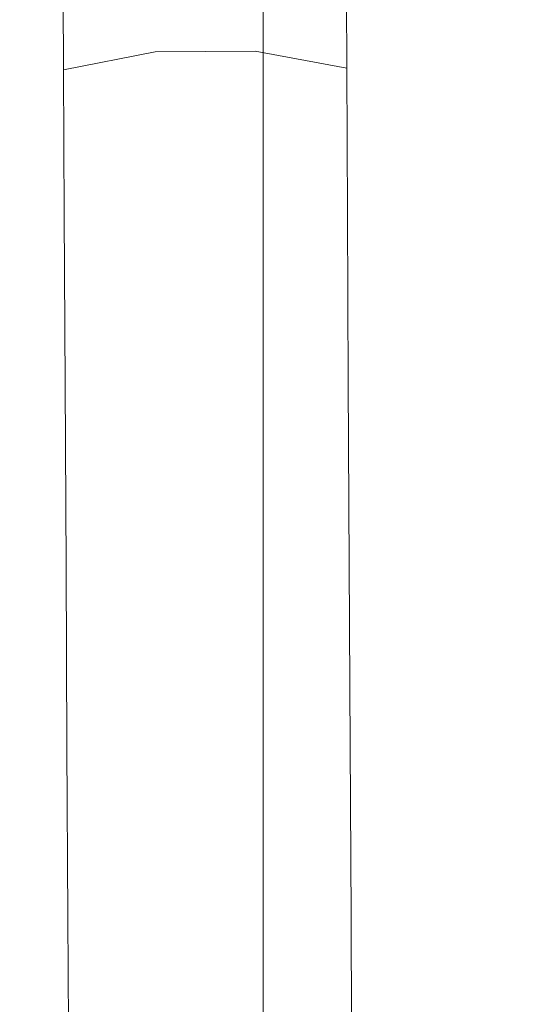
# Model space of a CAD drawing. Extents: x 0 to 910, y -910 to 0.
# Drawn here: x 868 to 874, y -789 to -777 of the extents above; entities that cross this region are included whole.
import ezdxf

# ---------------------------------------------------------------- set-up
doc = ezdxf.new("R2010")
doc.units = 0
doc.header["$LTSCALE"] = 500
doc.header["$MEASUREMENT"] = 0
for name, color, linetype in [('NOVOTERM_CERAMIKA', 7, 'Continuous'), ('NOVOTERM_CHROM_MAT', 7, 'Continuous'), ('NOVOTERM_ROLKI', 7, 'Continuous')]:
    doc.layers.add(name, color=color, linetype=linetype)

msp = doc.modelspace()

# ---------------------------------------------------------------- linework, layer by layer
at = {"layer": 'NOVOTERM_CERAMIKA', "lineweight": 0, "invisible_edges": 15}
for points in [[(895.766, -58.519, -160), (895.766, -851.435, -160), (848.281, -851.435, -160), (848.281, -58.519, -160)], [(895.766, -58.519, 0), (855.589, -858.745, 0), (895.766, -851.435, 0), (895.766, -58.519, 0)], [(855.589, -858.745, 0), (895.766, -58.519, 0), (855.589, -240.374, 0), (855.589, -858.745, 0)]]:
    msp.add_3dface(points, dxfattribs=at)
at = {"layer": 'NOVOTERM_CHROM_MAT', "lineweight": 0}
for points, invisible_edges in [([(872.261, -36.543, 46.225), (866.109, -36.543, 46.225), (866.109, -861.251, 46.225), (872.261, -861.251, 46.225)], 10), ([(866.109, -36.543, 0.051), (872.261, -36.543, 0.051), (872.261, -861.251, 0.051), (866.109, -861.251, 0.051)], 2), ([(871.02, -861.251, 1762.227), (871.02, -36.543, 1762.227), (871.02, -36.543, 1753.826), (871.02, -861.251, 1753.826)], 1), ([(877.171, -36.543, 1753.826), (877.171, -861.251, 1753.826), (871.02, -861.251, 1753.826), (871.02, -36.543, 1753.826)], 4), ([(871.02, -36.543, 1800), (871.02, -861.251, 1800), (877.171, -861.251, 1800), (877.171, -36.543, 1800)], 4), ([(871.02, -861.251, 1767.869), (871.02, -36.543, 1767.869), (871.02, -36.543, 1762.227), (871.02, -861.251, 1762.227)], 13), ([(871.02, -861.251, 1767.869), (871.02, -861.251, 1776.772), (871.02, -36.543, 1776.772), (871.02, -36.543, 1767.869)], 14), ([(871.02, -861.251, 1776.772), (871.02, -861.251, 1785.675), (871.02, -36.543, 1785.675), (871.02, -36.543, 1776.772)], 14), ([(871.02, -861.251, 1785.675), (871.02, -861.251, 1794.578), (871.02, -36.543, 1794.578), (871.02, -36.543, 1785.675)], 14), ([(871.02, -861.251, 1800), (871.02, -36.543, 1800), (871.02, -36.543, 1794.578), (871.02, -861.251, 1794.578)], 15), ([(877.697, -36.543, 37.824), (872.261, -36.543, 37.824), (872.261, -861.251, 37.824), (877.697, -861.251, 37.824)], 2), ([(877.697, -36.543, 0.051), (877.697, -861.251, 0.051), (872.261, -861.251, 0.051), (872.261, -36.543, 0.051)], 5), ([(872.261, -36.543, 46.225), (872.261, -861.251, 46.225), (872.261, -861.251, 37.824), (872.261, -36.543, 37.824)], 15)]:
    msp.add_3dface(points, dxfattribs=dict(at, invisible_edges=invisible_edges))
at = {"layer": 'NOVOTERM_ROLKI', "lineweight": 0}
for points, invisible_edges in [([(869.678, -775.871, 1777.85), (868.55, -776.142, 1777.695), (868.557, -777.518, 1779.51), (869.685, -777.296, 1779.729)], 9), ([(869.685, -777.296, 1766.896), (868.557, -777.518, 1767.114), (868.55, -776.142, 1768.929), (869.678, -775.871, 1768.776)], 12), ([(869.678, -775.871, 19.924), (869.685, -777.296, 18.045), (868.557, -777.518, 18.263), (868.55, -776.142, 20.079)], 9), ([(869.685, -777.296, 30.878), (869.678, -775.871, 28.999), (868.55, -776.142, 28.844), (868.557, -777.518, 30.659)], 3), ([(869.685, -777.296, 1779.729), (870.919, -777.29, 1779.729), (870.911, -775.865, 1777.85), (869.678, -775.871, 1777.85)], 14), ([(869.678, -775.871, 1768.776), (870.911, -775.865, 1768.776), (870.919, -777.29, 1766.896), (869.685, -777.296, 1766.896)], 11), ([(869.685, -777.296, 18.045), (869.678, -775.871, 19.924), (870.911, -775.865, 19.924), (870.919, -777.29, 18.045)], 7), ([(869.678, -775.871, 28.999), (869.685, -777.296, 30.878), (870.919, -777.29, 30.878), (870.911, -775.865, 28.999)], 13), ([(872.042, -776.124, 1777.695), (870.911, -775.865, 1777.85), (870.919, -777.29, 1779.729), (872.049, -777.5, 1779.51)], 15), ([(872.049, -777.5, 1767.114), (870.919, -777.29, 1766.896), (870.911, -775.865, 1768.776), (872.042, -776.124, 1768.929)], 14), ([(872.042, -776.124, 20.079), (872.049, -777.5, 18.263), (870.919, -777.29, 18.045), (870.911, -775.865, 19.924)], 15), ([(872.049, -777.5, 30.659), (872.042, -776.124, 28.844), (870.911, -775.865, 28.999), (870.919, -777.29, 30.878)], 7), ([(873.176, -776.933, 1773.312), (872.867, -775.794, 1773.312), (872.869, -776.061, 1775.363), (873.177, -777.161, 1775.064)], 13), ([(873.177, -777.161, 1771.561), (872.869, -776.061, 1771.262), (872.867, -775.794, 1773.312), (873.176, -776.933, 1773.312)], 13), ([(873.176, -776.933, 24.461), (873.177, -777.16, 22.71), (872.869, -776.061, 22.411), (872.867, -775.794, 24.461)], 11), ([(873.177, -777.161, 26.213), (873.176, -776.933, 24.461), (872.867, -775.794, 24.461), (872.869, -776.061, 26.511)], 11), ([(868.55, -776.142, 1777.695), (867.727, -776.869, 1777.273), (867.733, -778.112, 1778.913), (868.557, -777.518, 1779.51)], 15), ([(868.557, -777.518, 1767.114), (867.733, -778.112, 1767.712), (867.727, -776.869, 1769.352), (868.55, -776.142, 1768.929)], 15), ([(868.55, -776.142, 20.079), (868.557, -777.518, 18.263), (867.733, -778.112, 18.861), (867.727, -776.869, 20.501)], 15), ([(868.557, -777.518, 30.659), (868.55, -776.142, 28.844), (867.727, -776.869, 28.422), (867.733, -778.112, 30.062)], 15), ([(872.873, -776.842, 1777.273), (872.042, -776.124, 1777.695), (872.049, -777.5, 1779.51), (872.879, -778.086, 1778.913)], 13), ([(872.879, -778.086, 1767.712), (872.049, -777.5, 1767.114), (872.042, -776.124, 1768.929), (872.873, -776.842, 1769.352)], 13), ([(872.873, -776.842, 20.501), (872.879, -778.086, 18.861), (872.049, -777.5, 18.263), (872.042, -776.124, 20.079)], 11), ([(872.879, -778.086, 30.062), (872.873, -776.842, 28.422), (872.042, -776.124, 28.844), (872.049, -777.5, 30.659)], 11), ([(873.177, -777.161, 1775.064), (872.869, -776.061, 1775.363), (872.873, -776.842, 1777.273), (873.18, -777.828, 1776.696)], 15), ([(873.18, -777.828, 1769.929), (872.873, -776.842, 1769.352), (872.869, -776.061, 1771.262), (873.177, -777.161, 1771.561)], 15), ([(873.177, -777.16, 22.71), (873.18, -777.828, 21.078), (872.873, -776.842, 20.501), (872.869, -776.061, 22.411)], 15), ([(873.18, -777.828, 27.845), (873.177, -777.161, 26.213), (872.869, -776.061, 26.511), (872.873, -776.842, 28.422)], 15), ([(873.18, -777.828, 1776.696), (872.873, -776.842, 1777.273), (872.879, -778.086, 1778.913), (873.186, -778.891, 1778.097)], 15), ([(873.186, -778.891, 1768.527), (872.879, -778.086, 1767.712), (872.873, -776.842, 1769.352), (873.18, -777.828, 1769.929)], 15), ([(873.18, -777.828, 21.078), (873.186, -778.891, 19.676), (872.879, -778.086, 18.861), (872.873, -776.842, 20.501)], 15), ([(873.186, -778.891, 29.246), (873.18, -777.828, 27.845), (872.873, -776.842, 28.422), (872.879, -778.086, 30.062)], 15), ([(873.176, -776.933, 1773.312), (873.187, -779.217, 1773.312), (873.188, -779.366, 1772.159), (873.177, -777.161, 1771.561)], 15), ([(873.177, -777.161, 1775.064), (873.188, -779.366, 1774.465), (873.187, -779.217, 1773.312), (873.176, -776.933, 1773.312)], 15), ([(873.176, -776.933, 24.461), (873.177, -777.161, 26.213), (873.188, -779.366, 25.614), (873.187, -779.217, 24.461)], 15), ([(873.177, -777.16, 22.71), (873.176, -776.933, 24.461), (873.187, -779.217, 24.461), (873.188, -779.366, 23.308)], 15), ([(873.18, -777.828, 21.078), (873.177, -777.16, 22.71), (873.188, -779.366, 23.308), (873.19, -779.806, 22.233)], 15), ([(873.177, -777.161, 1771.561), (873.188, -779.366, 1772.159), (873.19, -779.806, 1771.085), (873.18, -777.828, 1769.929)], 15), ([(873.18, -777.828, 1776.696), (873.19, -779.806, 1775.54), (873.188, -779.366, 1774.465), (873.177, -777.161, 1775.064)], 15), ([(873.177, -777.161, 26.213), (873.18, -777.828, 27.845), (873.19, -779.806, 26.689), (873.188, -779.366, 25.614)], 15), ([(869.685, -777.296, 1779.729), (868.557, -777.518, 1779.51), (868.566, -779.312, 1780.904), (869.694, -779.153, 1781.171)], 13), ([(869.694, -779.153, 1765.453), (868.566, -779.312, 1765.721), (868.557, -777.518, 1767.114), (869.685, -777.296, 1766.896)], 13), ([(869.685, -777.296, 18.045), (869.694, -779.153, 16.603), (868.566, -779.312, 16.87), (868.557, -777.518, 18.263)], 11), ([(869.694, -779.153, 32.32), (869.685, -777.296, 30.878), (868.557, -777.518, 30.659), (868.566, -779.312, 32.052)], 11), ([(869.694, -779.153, 1781.171), (870.928, -779.147, 1781.171), (870.919, -777.29, 1779.729), (869.685, -777.296, 1779.729)], 15), ([(869.685, -777.296, 1766.896), (870.919, -777.29, 1766.896), (870.928, -779.147, 1765.453), (869.694, -779.153, 1765.453)], 15), ([(869.694, -779.153, 16.603), (869.685, -777.296, 18.045), (870.919, -777.29, 18.045), (870.928, -779.147, 16.603)], 15), ([(869.685, -777.296, 30.878), (869.694, -779.153, 32.32), (870.928, -779.147, 32.32), (870.919, -777.29, 30.878)], 15), ([(872.049, -777.5, 1779.51), (870.919, -777.29, 1779.729), (870.928, -779.147, 1781.171), (872.058, -779.294, 1780.904)], 14), ([(872.058, -779.294, 1765.721), (870.928, -779.147, 1765.453), (870.919, -777.29, 1766.896), (872.049, -777.5, 1767.114)], 15), ([(872.049, -777.5, 18.263), (872.058, -779.294, 16.87), (870.928, -779.147, 16.603), (870.919, -777.29, 18.045)], 7), ([(872.058, -779.294, 32.052), (872.049, -777.5, 30.659), (870.919, -777.29, 30.878), (870.928, -779.147, 32.32)], 15), ([(868.557, -777.518, 1779.51), (867.733, -778.112, 1778.913), (867.741, -779.733, 1780.172), (868.566, -779.312, 1780.904)], 15), ([(868.566, -779.312, 1765.721), (867.741, -779.733, 1766.453), (867.733, -778.112, 1767.712), (868.557, -777.518, 1767.114)], 15), ([(868.557, -777.518, 18.263), (868.566, -779.312, 16.87), (867.741, -779.733, 17.602), (867.733, -778.112, 18.861)], 15), ([(868.566, -779.312, 32.052), (868.557, -777.518, 30.659), (867.733, -778.112, 30.062), (867.741, -779.733, 31.321)], 15), ([(872.879, -778.086, 1778.913), (872.049, -777.5, 1779.51), (872.058, -779.294, 1780.904), (872.887, -779.707, 1780.172)], 13), ([(872.887, -779.707, 1766.453), (872.058, -779.294, 1765.721), (872.049, -777.5, 1767.114), (872.879, -778.086, 1767.712)], 13), ([(872.879, -778.086, 18.861), (872.887, -779.707, 17.602), (872.058, -779.294, 16.87), (872.049, -777.5, 18.263)], 11), ([(872.887, -779.707, 31.321), (872.879, -778.086, 30.062), (872.049, -777.5, 30.659), (872.058, -779.294, 32.052)], 11), ([(873.18, -777.828, 1769.929), (873.19, -779.806, 1771.085), (873.194, -780.506, 1770.162), (873.186, -778.891, 1768.527)], 15), ([(873.186, -778.891, 1778.097), (873.194, -780.506, 1776.463), (873.19, -779.806, 1775.54), (873.18, -777.828, 1776.696)], 15), ([(873.18, -777.828, 27.845), (873.186, -778.891, 29.246), (873.194, -780.506, 27.612), (873.19, -779.806, 26.689)], 15), ([(873.186, -778.891, 19.676), (873.18, -777.828, 21.078), (873.19, -779.806, 22.233), (873.194, -780.506, 21.311)], 15), ([(873.186, -778.891, 1778.097), (872.879, -778.086, 1778.913), (872.887, -779.707, 1780.172), (873.193, -780.276, 1779.173)], 15), ([(873.193, -780.276, 1767.452), (872.887, -779.707, 1766.453), (872.879, -778.086, 1767.712), (873.186, -778.891, 1768.527)], 15), ([(873.186, -778.891, 19.676), (873.193, -780.276, 18.601), (872.887, -779.707, 17.602), (872.879, -778.086, 18.861)], 15), ([(873.193, -780.276, 30.322), (873.186, -778.891, 29.246), (872.879, -778.086, 30.062), (872.887, -779.707, 31.321)], 15), ([(873.186, -778.891, 1768.527), (873.194, -780.506, 1770.162), (873.198, -781.418, 1769.454), (873.193, -780.276, 1767.452)], 15), ([(873.193, -780.276, 1779.173), (873.198, -781.418, 1777.171), (873.194, -780.506, 1776.463), (873.186, -778.891, 1778.097)], 15), ([(873.186, -778.891, 29.246), (873.193, -780.276, 30.322), (873.198, -781.418, 28.32), (873.194, -780.506, 27.612)], 15), ([(873.193, -780.276, 18.601), (873.186, -778.891, 19.676), (873.194, -780.506, 21.311), (873.198, -781.418, 20.603)], 15), ([(869.705, -781.316, 1764.547), (868.576, -781.401, 1764.846), (868.566, -779.312, 1765.721), (869.694, -779.153, 1765.453)], 13), ([(869.694, -779.153, 1781.171), (868.566, -779.312, 1780.904), (868.576, -781.401, 1781.779), (869.705, -781.316, 1782.078)], 13), ([(869.705, -781.316, 33.227), (869.694, -779.153, 32.32), (868.566, -779.312, 32.052), (868.576, -781.401, 32.928)], 11), ([(869.694, -779.153, 16.603), (869.705, -781.316, 15.696), (868.576, -781.401, 15.995), (868.566, -779.312, 16.87)], 11), ([(869.694, -779.153, 1765.453), (870.928, -779.147, 1765.453), (870.939, -781.31, 1764.547), (869.705, -781.316, 1764.547)], 15), ([(869.705, -781.316, 1782.078), (870.939, -781.31, 1782.078), (870.928, -779.147, 1781.171), (869.694, -779.153, 1781.171)], 15), ([(869.694, -779.153, 32.32), (869.705, -781.316, 33.227), (870.939, -781.31, 33.227), (870.928, -779.147, 32.32)], 15), ([(869.705, -781.316, 15.696), (869.694, -779.153, 16.603), (870.928, -779.147, 16.603), (870.939, -781.31, 15.696)], 15), ([(872.058, -779.294, 1780.904), (870.928, -779.147, 1781.171), (870.939, -781.31, 1782.078), (872.069, -781.383, 1781.779)], 15), ([(872.069, -781.383, 1764.846), (870.939, -781.31, 1764.547), (870.928, -779.147, 1765.453), (872.058, -779.294, 1765.721)], 15), ([(872.058, -779.294, 16.87), (872.069, -781.383, 15.995), (870.939, -781.31, 15.696), (870.928, -779.147, 16.603)], 15), ([(872.069, -781.383, 32.928), (872.058, -779.294, 32.052), (870.928, -779.147, 32.32), (870.939, -781.31, 33.227)], 15), ([(868.576, -781.401, 1764.846), (867.751, -781.621, 1765.662), (867.741, -779.733, 1766.453), (868.566, -779.312, 1765.721)], 15), ([(868.566, -779.312, 1780.904), (867.741, -779.733, 1780.172), (867.751, -781.621, 1780.963), (868.576, -781.401, 1781.779)], 15), ([(868.576, -781.401, 32.928), (868.566, -779.312, 32.052), (867.741, -779.733, 31.321), (867.751, -781.621, 32.112)], 15), ([(868.566, -779.312, 16.87), (868.576, -781.401, 15.995), (867.751, -781.621, 16.81), (867.741, -779.733, 17.602)], 15), ([(872.887, -779.707, 1780.172), (872.058, -779.294, 1780.904), (872.069, -781.383, 1781.779), (872.897, -781.595, 1780.963)], 13), ([(872.897, -781.595, 1765.662), (872.069, -781.383, 1764.846), (872.058, -779.294, 1765.721), (872.887, -779.707, 1766.453)], 13), ([(872.887, -779.707, 17.602), (872.897, -781.595, 16.81), (872.069, -781.383, 15.995), (872.058, -779.294, 16.87)], 11), ([(872.897, -781.595, 32.112), (872.887, -779.707, 31.321), (872.058, -779.294, 32.052), (872.069, -781.383, 32.928)], 11), ([(873.21, -783.619, 1773.312), (873.187, -779.217, 1773.312), (873.188, -779.366, 1774.465), (873.21, -783.619, 1773.312)], 15), ([(873.21, -783.619, 1773.312), (873.188, -779.366, 1772.159), (873.187, -779.217, 1773.312), (873.21, -783.619, 1773.312)], 15), ([(873.187, -779.217, 24.461), (873.21, -783.619, 24.461), (873.188, -779.366, 23.308), (873.187, -779.217, 24.461)], 15), ([(873.188, -779.366, 25.614), (873.21, -783.619, 24.461), (873.187, -779.217, 24.461), (873.188, -779.366, 25.614)], 15), ([(873.21, -783.619, 1773.312), (873.188, -779.366, 1774.465), (873.19, -779.806, 1775.54), (873.21, -783.619, 1773.312)], 15), ([(873.21, -783.619, 1773.312), (873.19, -779.806, 1771.085), (873.188, -779.366, 1772.159), (873.21, -783.619, 1773.312)], 15), ([(873.188, -779.366, 23.308), (873.21, -783.619, 24.461), (873.19, -779.806, 22.233), (873.188, -779.366, 23.308)], 15), ([(873.19, -779.806, 26.689), (873.21, -783.619, 24.461), (873.188, -779.366, 25.614), (873.19, -779.806, 26.689)], 15), ([(873.193, -780.276, 1779.173), (872.887, -779.707, 1780.172), (872.897, -781.595, 1780.963), (873.201, -781.889, 1779.849)], 15), ([(873.201, -781.889, 1766.776), (872.897, -781.595, 1765.662), (872.887, -779.707, 1766.453), (873.193, -780.276, 1767.452)], 15), ([(873.193, -780.276, 18.601), (873.201, -781.888, 17.925), (872.897, -781.595, 16.81), (872.887, -779.707, 17.602)], 15), ([(873.201, -781.888, 30.998), (873.193, -780.276, 30.322), (872.887, -779.707, 31.321), (872.897, -781.595, 32.112)], 15), ([(873.21, -783.619, 1773.312), (873.19, -779.806, 1775.54), (873.194, -780.506, 1776.463), (873.21, -783.619, 1773.312)], 15), ([(873.21, -783.619, 1773.312), (873.194, -780.506, 1770.162), (873.19, -779.806, 1771.085), (873.21, -783.619, 1773.312)], 15), ([(873.19, -779.806, 22.233), (873.21, -783.619, 24.461), (873.194, -780.506, 21.311), (873.19, -779.806, 22.233)], 15), ([(873.194, -780.506, 27.612), (873.21, -783.619, 24.461), (873.19, -779.806, 26.689), (873.194, -780.506, 27.612)], 15), ([(873.201, -781.889, 1779.849), (873.204, -782.48, 1777.616), (873.198, -781.418, 1777.171), (873.193, -780.276, 1779.173)], 15), ([(873.193, -780.276, 1767.452), (873.198, -781.418, 1769.454), (873.204, -782.48, 1769.009), (873.201, -781.889, 1766.776)], 15), ([(873.201, -781.888, 17.925), (873.193, -780.276, 18.601), (873.198, -781.418, 20.603), (873.204, -782.48, 20.157)], 15), ([(873.193, -780.276, 30.322), (873.201, -781.888, 30.998), (873.204, -782.48, 28.765), (873.198, -781.418, 28.32)], 15), ([(873.21, -783.619, 1773.312), (873.198, -781.418, 1769.454), (873.194, -780.506, 1770.162), (873.21, -783.619, 1773.312)], 15), ([(873.21, -783.619, 1773.312), (873.194, -780.506, 1776.463), (873.198, -781.418, 1777.171), (873.21, -783.619, 1773.312)], 15), ([(873.198, -781.418, 28.32), (873.21, -783.619, 24.461), (873.194, -780.506, 27.612), (873.198, -781.418, 28.32)], 15), ([(873.194, -780.506, 21.311), (873.21, -783.619, 24.461), (873.198, -781.418, 20.603), (873.194, -780.506, 21.311)], 15), ([(869.705, -781.316, 1782.078), (868.576, -781.401, 1781.779), (868.588, -783.642, 1782.078), (869.717, -783.637, 1782.387)], 13), ([(869.717, -783.637, 1764.238), (868.588, -783.642, 1764.547), (868.576, -781.401, 1764.846), (869.705, -781.316, 1764.547)], 13), ([(869.705, -781.316, 15.696), (869.717, -783.637, 15.387), (868.588, -783.642, 15.696), (868.576, -781.401, 15.995)], 11), ([(869.717, -783.637, 33.536), (869.705, -781.316, 33.227), (868.576, -781.401, 32.928), (868.588, -783.642, 33.227)], 11), ([(869.717, -783.637, 1782.387), (870.951, -783.631, 1782.387), (870.939, -781.31, 1782.078), (869.705, -781.316, 1782.078)], 15), ([(869.705, -781.316, 1764.547), (870.939, -781.31, 1764.547), (870.951, -783.631, 1764.238), (869.717, -783.637, 1764.238)], 15), ([(869.717, -783.637, 15.387), (869.705, -781.316, 15.696), (870.939, -781.31, 15.696), (870.951, -783.63, 15.387)], 15), ([(869.705, -781.316, 33.227), (869.717, -783.637, 33.536), (870.951, -783.63, 33.536), (870.939, -781.31, 33.227)], 15), ([(872.069, -781.383, 1781.779), (870.939, -781.31, 1782.078), (870.951, -783.631, 1782.387), (872.08, -783.625, 1782.078)], 15), ([(872.08, -783.625, 1764.547), (870.951, -783.631, 1764.238), (870.939, -781.31, 1764.547), (872.069, -781.383, 1764.846)], 15), ([(872.069, -781.383, 15.995), (872.08, -783.625, 15.696), (870.951, -783.63, 15.387), (870.939, -781.31, 15.696)], 15), ([(872.08, -783.625, 33.227), (872.069, -781.383, 32.928), (870.939, -781.31, 33.227), (870.951, -783.63, 33.536)], 15), ([(868.576, -781.401, 1781.779), (867.751, -781.621, 1780.963), (867.761, -783.647, 1781.233), (868.588, -783.642, 1782.078)], 15), ([(868.588, -783.642, 1764.547), (867.761, -783.647, 1765.392), (867.751, -781.621, 1765.662), (868.576, -781.401, 1764.846)], 15), ([(868.576, -781.401, 15.995), (868.588, -783.642, 15.696), (867.761, -783.647, 16.54), (867.751, -781.621, 16.81)], 15), ([(868.588, -783.642, 33.227), (868.576, -781.401, 32.928), (867.751, -781.621, 32.112), (867.761, -783.647, 32.382)], 15), ([(872.897, -781.595, 1780.963), (872.069, -781.383, 1781.779), (872.08, -783.625, 1782.078), (872.907, -783.621, 1781.233)], 13), ([(872.907, -783.621, 1765.392), (872.08, -783.625, 1764.547), (872.069, -781.383, 1764.846), (872.897, -781.595, 1765.662)], 13), ([(872.897, -781.595, 16.81), (872.907, -783.621, 16.54), (872.08, -783.625, 15.696), (872.069, -781.383, 15.995)], 11), ([(872.907, -783.621, 32.382), (872.897, -781.595, 32.112), (872.069, -781.383, 32.928), (872.08, -783.625, 33.227)], 11), ([(873.21, -783.619, 1773.312), (873.204, -782.48, 1769.009), (873.198, -781.418, 1769.454), (873.21, -783.619, 1773.312)], 15), ([(873.21, -783.619, 1773.312), (873.198, -781.418, 1777.171), (873.204, -782.48, 1777.616), (873.21, -783.619, 1773.312)], 15), ([(873.204, -782.48, 28.765), (873.21, -783.619, 24.461), (873.198, -781.418, 28.32), (873.204, -782.48, 28.765)], 15), ([(873.198, -781.418, 20.603), (873.21, -783.619, 24.461), (873.204, -782.48, 20.157), (873.198, -781.418, 20.603)], 15), ([(873.201, -781.889, 1779.849), (872.897, -781.595, 1780.963), (872.907, -783.621, 1781.233), (873.21, -783.619, 1780.079)], 15), ([(873.21, -783.619, 1766.545), (872.907, -783.621, 1765.392), (872.897, -781.595, 1765.662), (873.201, -781.889, 1766.776)], 15), ([(873.201, -781.888, 17.925), (873.21, -783.619, 17.694), (872.907, -783.621, 16.54), (872.897, -781.595, 16.81)], 15), ([(873.21, -783.619, 31.228), (873.201, -781.888, 30.998), (872.897, -781.595, 32.112), (872.907, -783.621, 32.382)], 15), ([(873.201, -781.888, 30.998), (873.21, -783.619, 31.228), (873.21, -783.619, 28.917), (873.204, -782.48, 28.765)], 15), ([(873.21, -783.619, 17.694), (873.201, -781.888, 17.925), (873.204, -782.48, 20.157), (873.21, -783.619, 20.006)], 15), ([(873.201, -781.889, 1766.776), (873.204, -782.48, 1769.009), (873.21, -783.619, 1768.857), (873.21, -783.619, 1766.545)], 15), ([(873.21, -783.619, 1780.079), (873.21, -783.619, 1777.768), (873.204, -782.48, 1777.616), (873.201, -781.889, 1779.849)], 15), ([(873.21, -783.619, 1773.312), (873.21, -783.619, 1768.857), (873.204, -782.48, 1769.009), (873.21, -783.619, 1773.312)], 15), ([(873.21, -783.619, 1773.312), (873.204, -782.48, 1777.616), (873.21, -783.619, 1777.768), (873.21, -783.619, 1773.312)], 15), ([(873.21, -783.619, 28.917), (873.21, -783.619, 24.461), (873.204, -782.48, 28.765), (873.21, -783.619, 28.917)], 15), ([(873.204, -782.48, 20.157), (873.21, -783.619, 24.461), (873.21, -783.619, 20.006), (873.204, -782.48, 20.157)], 15), ([(868.588, -783.642, 1782.078), (867.761, -783.647, 1781.233), (867.771, -785.672, 1780.963), (868.599, -785.884, 1781.779)], 15), ([(868.599, -785.884, 1764.846), (867.771, -785.672, 1765.661), (867.761, -783.647, 1765.392), (868.588, -783.642, 1764.547)], 15), ([(868.588, -783.642, 15.696), (868.599, -785.884, 15.995), (867.771, -785.672, 16.81), (867.761, -783.647, 16.54)], 15), ([(868.599, -785.884, 32.928), (868.588, -783.642, 33.227), (867.761, -783.647, 32.382), (867.771, -785.673, 32.112)], 15), ([(869.717, -783.637, 1782.387), (868.588, -783.642, 1782.078), (868.599, -785.884, 1781.779), (869.729, -785.958, 1782.078)], 13), ([(869.729, -785.958, 1764.547), (868.599, -785.884, 1764.846), (868.588, -783.642, 1764.547), (869.717, -783.637, 1764.238)], 13), ([(869.717, -783.637, 15.387), (869.729, -785.958, 15.696), (868.599, -785.884, 15.995), (868.588, -783.642, 15.696)], 11), ([(869.729, -785.958, 33.227), (869.717, -783.637, 33.536), (868.588, -783.642, 33.227), (868.599, -785.884, 32.928)], 11), ([(869.717, -783.637, 33.536), (869.729, -785.958, 33.227), (870.962, -785.951, 33.227), (870.951, -783.63, 33.536)], 15), ([(869.729, -785.958, 15.696), (869.717, -783.637, 15.387), (870.951, -783.63, 15.387), (870.962, -785.951, 15.696)], 15), ([(869.717, -783.637, 1764.238), (870.951, -783.631, 1764.238), (870.962, -785.951, 1764.547), (869.729, -785.958, 1764.547)], 15), ([(869.729, -785.958, 1782.078), (870.962, -785.951, 1782.078), (870.951, -783.631, 1782.387), (869.717, -783.637, 1782.387)], 15), ([(872.08, -783.625, 1782.078), (870.951, -783.631, 1782.387), (870.962, -785.951, 1782.078), (872.091, -785.867, 1781.779)], 15), ([(872.091, -785.867, 1764.846), (870.962, -785.951, 1764.547), (870.951, -783.631, 1764.238), (872.08, -783.625, 1764.547)], 15), ([(872.08, -783.625, 15.696), (872.091, -785.867, 15.995), (870.962, -785.951, 15.696), (870.951, -783.63, 15.387)], 15), ([(872.091, -785.867, 32.928), (872.08, -783.625, 33.227), (870.951, -783.63, 33.536), (870.962, -785.951, 33.227)], 15), ([(872.907, -783.621, 1781.233), (872.08, -783.625, 1782.078), (872.091, -785.867, 1781.779), (872.917, -785.646, 1780.963)], 13), ([(872.917, -785.646, 1765.661), (872.091, -785.867, 1764.846), (872.08, -783.625, 1764.547), (872.907, -783.621, 1765.392)], 13), ([(872.907, -783.621, 16.54), (872.917, -785.646, 16.81), (872.091, -785.867, 15.995), (872.08, -783.625, 15.696)], 11), ([(872.917, -785.646, 32.112), (872.907, -783.621, 32.382), (872.08, -783.625, 33.227), (872.091, -785.867, 32.928)], 11), ([(873.21, -783.619, 1780.079), (872.907, -783.621, 1781.233), (872.917, -785.646, 1780.963), (873.218, -785.35, 1779.849)], 15), ([(873.218, -785.35, 1766.776), (872.917, -785.646, 1765.661), (872.907, -783.621, 1765.392), (873.21, -783.619, 1766.545)], 15), ([(873.21, -783.619, 17.694), (873.218, -785.35, 17.925), (872.917, -785.646, 16.81), (872.907, -783.621, 16.54)], 15), ([(873.218, -785.35, 30.998), (873.21, -783.619, 31.228), (872.907, -783.621, 32.382), (872.917, -785.646, 32.112)], 15), ([(873.21, -783.619, 1766.545), (873.21, -783.619, 1768.857), (873.215, -784.759, 1769.009), (873.218, -785.35, 1766.776)], 15), ([(873.218, -785.35, 1779.849), (873.215, -784.759, 1777.616), (873.21, -783.619, 1777.768), (873.21, -783.619, 1780.079)], 15), ([(873.21, -783.619, 1773.312), (873.229, -787.432, 1775.54), (873.231, -787.872, 1774.465), (873.21, -783.619, 1773.312)], 15), ([(873.21, -783.619, 1773.312), (873.225, -786.732, 1776.463), (873.229, -787.432, 1775.54), (873.21, -783.619, 1773.312)], 15), ([(873.21, -783.619, 1773.312), (873.221, -785.821, 1777.171), (873.225, -786.732, 1776.463), (873.21, -783.619, 1773.312)], 15), ([(873.21, -783.619, 1773.312), (873.215, -784.759, 1769.009), (873.21, -783.619, 1768.857), (873.21, -783.619, 1773.312)], 15), ([(873.21, -783.619, 1773.312), (873.215, -784.759, 1777.616), (873.221, -785.821, 1777.171), (873.21, -783.619, 1773.312)], 15), ([(873.21, -783.619, 1773.312), (873.221, -785.821, 1769.454), (873.215, -784.759, 1769.009), (873.21, -783.619, 1773.312)], 15), ([(873.21, -783.619, 1773.312), (873.21, -783.619, 1777.768), (873.215, -784.759, 1777.616), (873.21, -783.619, 1773.312)], 15), ([(873.21, -783.619, 1773.312), (873.225, -786.732, 1770.162), (873.221, -785.821, 1769.454), (873.21, -783.619, 1773.312)], 15), ([(873.21, -783.619, 1773.312), (873.229, -787.432, 1771.085), (873.225, -786.732, 1770.162), (873.21, -783.619, 1773.312)], 15), ([(873.21, -783.619, 1773.312), (873.231, -787.872, 1772.159), (873.229, -787.432, 1771.085), (873.21, -783.619, 1773.312)], 15), ([(873.21, -783.619, 1773.312), (873.231, -787.872, 1774.465), (873.232, -788.022, 1773.312), (873.21, -783.619, 1773.312)], 15), ([(873.21, -783.619, 1773.312), (873.232, -788.022, 1773.312), (873.231, -787.872, 1772.159), (873.21, -783.619, 1773.312)], 15), ([(873.21, -783.619, 31.228), (873.218, -785.35, 30.998), (873.215, -784.759, 28.765), (873.21, -783.619, 28.917)], 15), ([(873.218, -785.35, 17.925), (873.21, -783.619, 17.694), (873.21, -783.619, 20.006), (873.215, -784.759, 20.157)], 15), ([(873.229, -787.432, 22.233), (873.21, -783.619, 24.461), (873.231, -787.872, 23.308), (873.229, -787.432, 22.233)], 15), ([(873.225, -786.732, 21.311), (873.21, -783.619, 24.461), (873.229, -787.432, 22.233), (873.225, -786.732, 21.311)], 15), ([(873.221, -785.821, 20.603), (873.21, -783.619, 24.461), (873.225, -786.732, 21.311), (873.221, -785.821, 20.603)], 15), ([(873.215, -784.759, 28.765), (873.21, -783.619, 24.461), (873.21, -783.619, 28.917), (873.215, -784.759, 28.765)], 15), ([(873.215, -784.759, 20.157), (873.21, -783.619, 24.461), (873.221, -785.821, 20.603), (873.215, -784.759, 20.157)], 15), ([(873.221, -785.821, 28.32), (873.21, -783.619, 24.461), (873.215, -784.759, 28.765), (873.221, -785.821, 28.32)], 15), ([(873.21, -783.619, 20.006), (873.21, -783.619, 24.461), (873.215, -784.759, 20.157), (873.21, -783.619, 20.006)], 15), ([(873.225, -786.732, 27.612), (873.21, -783.619, 24.461), (873.221, -785.821, 28.32), (873.225, -786.732, 27.612)], 15), ([(873.229, -787.432, 26.689), (873.21, -783.619, 24.461), (873.225, -786.732, 27.612), (873.229, -787.432, 26.689)], 15), ([(873.231, -787.872, 25.614), (873.21, -783.619, 24.461), (873.229, -787.432, 26.689), (873.231, -787.872, 25.614)], 15), ([(873.231, -787.872, 23.308), (873.21, -783.619, 24.461), (873.232, -788.022, 24.461), (873.231, -787.872, 23.308)], 15), ([(873.232, -788.022, 24.461), (873.21, -783.619, 24.461), (873.231, -787.872, 25.614), (873.232, -788.022, 24.461)], 15), ([(873.226, -786.962, 1779.173), (873.221, -785.821, 1777.171), (873.215, -784.759, 1777.616), (873.218, -785.35, 1779.849)], 15), ([(873.218, -785.35, 1766.776), (873.215, -784.759, 1769.009), (873.221, -785.821, 1769.454), (873.226, -786.962, 1767.452)], 15), ([(873.226, -786.962, 18.601), (873.218, -785.35, 17.925), (873.215, -784.759, 20.157), (873.221, -785.821, 20.603)], 15), ([(873.218, -785.35, 30.998), (873.226, -786.962, 30.322), (873.221, -785.821, 28.32), (873.215, -784.759, 28.765)], 15), ([(873.218, -785.35, 1779.849), (872.917, -785.646, 1780.963), (872.927, -787.534, 1780.172), (873.226, -786.962, 1779.173)], 15), ([(873.226, -786.962, 1767.452), (872.927, -787.534, 1766.453), (872.917, -785.646, 1765.661), (873.218, -785.35, 1766.776)], 15), ([(873.218, -785.35, 17.925), (873.226, -786.962, 18.601), (872.927, -787.534, 17.602), (872.917, -785.646, 16.81)], 15), ([(873.226, -786.962, 30.322), (873.218, -785.35, 30.998), (872.917, -785.646, 32.112), (872.927, -787.534, 31.321)], 15), ([(868.599, -785.884, 1781.779), (867.771, -785.672, 1780.963), (867.781, -787.56, 1780.172), (868.609, -787.973, 1780.904)], 15), ([(868.609, -787.973, 1765.721), (867.781, -787.56, 1766.453), (867.771, -785.672, 1765.661), (868.599, -785.884, 1764.846)], 15), ([(868.599, -785.884, 15.995), (868.609, -787.973, 16.87), (867.781, -787.56, 17.602), (867.771, -785.672, 16.81)], 15), ([(868.609, -787.973, 32.052), (868.599, -785.884, 32.928), (867.771, -785.673, 32.112), (867.781, -787.56, 31.321)], 15), ([(872.917, -785.646, 1780.963), (872.091, -785.867, 1781.779), (872.102, -787.956, 1780.904), (872.927, -787.534, 1780.172)], 13), ([(872.927, -787.534, 1766.453), (872.102, -787.956, 1765.721), (872.091, -785.867, 1764.846), (872.917, -785.646, 1765.661)], 13), ([(872.917, -785.646, 16.81), (872.927, -787.534, 17.602), (872.102, -787.956, 16.87), (872.091, -785.867, 15.995)], 11), ([(872.927, -787.534, 31.321), (872.917, -785.646, 32.112), (872.091, -785.867, 32.928), (872.102, -787.956, 32.052)], 11), ([(872.091, -785.867, 1781.779), (870.962, -785.951, 1782.078), (870.973, -788.114, 1781.171), (872.102, -787.956, 1780.904)], 15), ([(872.102, -787.956, 1765.721), (870.973, -788.114, 1765.453), (870.962, -785.951, 1764.547), (872.091, -785.867, 1764.846)], 15), ([(872.091, -785.867, 15.995), (872.102, -787.956, 16.87), (870.973, -788.114, 16.603), (870.962, -785.951, 15.696)], 15), ([(872.102, -787.956, 32.052), (872.091, -785.867, 32.928), (870.962, -785.951, 33.227), (870.973, -788.114, 32.32)], 15), ([(873.233, -788.347, 1778.097), (873.225, -786.732, 1776.463), (873.221, -785.821, 1777.171), (873.226, -786.962, 1779.173)], 15), ([(873.226, -786.962, 1767.452), (873.221, -785.821, 1769.454), (873.225, -786.732, 1770.162), (873.233, -788.347, 1768.527)], 15), ([(873.233, -788.347, 19.676), (873.226, -786.962, 18.601), (873.221, -785.821, 20.603), (873.225, -786.732, 21.311)], 15), ([(873.226, -786.962, 30.322), (873.233, -788.347, 29.246), (873.225, -786.732, 27.612), (873.221, -785.821, 28.32)], 15), ([(869.729, -785.958, 1782.078), (868.599, -785.884, 1781.779), (868.609, -787.973, 1780.904), (869.74, -788.12, 1781.171)], 13), ([(869.74, -788.12, 1765.453), (868.609, -787.973, 1765.721), (868.599, -785.884, 1764.846), (869.729, -785.958, 1764.547)], 13), ([(869.729, -785.958, 15.696), (869.74, -788.12, 16.603), (868.609, -787.973, 16.87), (868.599, -785.884, 15.995)], 11), ([(869.74, -788.12, 32.32), (869.729, -785.958, 33.227), (868.599, -785.884, 32.928), (868.609, -787.973, 32.052)], 11), ([(869.74, -788.12, 1781.171), (870.973, -788.114, 1781.171), (870.962, -785.951, 1782.078), (869.729, -785.958, 1782.078)], 15), ([(869.729, -785.958, 1764.547), (870.962, -785.951, 1764.547), (870.973, -788.114, 1765.453), (869.74, -788.12, 1765.453)], 15), ([(869.74, -788.12, 16.603), (869.729, -785.958, 15.696), (870.962, -785.951, 15.696), (870.973, -788.114, 16.603)], 15), ([(869.729, -785.958, 33.227), (869.74, -788.12, 32.32), (870.973, -788.114, 32.32), (870.962, -785.951, 33.227)], 15), ([(873.233, -788.347, 1768.527), (873.225, -786.732, 1770.162), (873.229, -787.432, 1771.085), (873.239, -789.41, 1769.929)], 15), ([(873.239, -789.41, 1776.696), (873.229, -787.432, 1775.54), (873.225, -786.732, 1776.463), (873.233, -788.347, 1778.097)], 15), ([(873.233, -788.347, 29.246), (873.239, -789.41, 27.845), (873.229, -787.432, 26.689), (873.225, -786.732, 27.612)], 15), ([(873.239, -789.41, 21.078), (873.233, -788.347, 19.676), (873.225, -786.732, 21.311), (873.229, -787.432, 22.233)], 15), ([(873.226, -786.962, 1779.173), (872.927, -787.534, 1780.172), (872.935, -789.155, 1778.913), (873.233, -788.347, 1778.097)], 15), ([(873.233, -788.347, 1768.527), (872.935, -789.155, 1767.712), (872.927, -787.534, 1766.453), (873.226, -786.962, 1767.452)], 15), ([(873.226, -786.962, 18.601), (873.233, -788.347, 19.676), (872.935, -789.155, 18.861), (872.927, -787.534, 17.602)], 15), ([(873.233, -788.347, 29.246), (873.226, -786.962, 30.322), (872.927, -787.534, 31.321), (872.935, -789.155, 30.062)], 15), ([(873.239, -789.41, 1769.929), (873.229, -787.432, 1771.085), (873.231, -787.872, 1772.159), (873.242, -790.078, 1771.561)], 15), ([(873.242, -790.078, 1775.064), (873.231, -787.872, 1774.465), (873.229, -787.432, 1775.54), (873.239, -789.41, 1776.696)], 15), ([(873.239, -789.41, 27.845), (873.242, -790.078, 26.213), (873.231, -787.872, 25.614), (873.229, -787.432, 26.689)], 15), ([(873.242, -790.078, 22.71), (873.239, -789.41, 21.078), (873.229, -787.432, 22.233), (873.231, -787.872, 23.308)], 15), ([(868.609, -787.973, 1780.904), (867.781, -787.56, 1780.172), (867.789, -789.181, 1778.913), (868.618, -789.767, 1779.51)], 15), ([(868.619, -789.767, 1767.114), (867.789, -789.181, 1767.712), (867.781, -787.56, 1766.453), (868.609, -787.973, 1765.721)], 15), ([(868.609, -787.973, 16.87), (868.618, -789.767, 18.263), (867.789, -789.181, 18.861), (867.781, -787.56, 17.602)], 15), ([(868.619, -789.767, 30.659), (868.609, -787.973, 32.052), (867.781, -787.56, 31.321), (867.789, -789.181, 30.062)], 15), ([(872.927, -787.534, 1780.172), (872.102, -787.956, 1780.904), (872.111, -789.749, 1779.51), (872.935, -789.155, 1778.913)], 13), ([(872.935, -789.155, 1767.712), (872.111, -789.749, 1767.114), (872.102, -787.956, 1765.721), (872.927, -787.534, 1766.453)], 13), ([(872.927, -787.534, 17.602), (872.935, -789.155, 18.861), (872.111, -789.749, 18.263), (872.102, -787.956, 16.87)], 11), ([(872.935, -789.155, 30.062), (872.927, -787.534, 31.321), (872.102, -787.956, 32.052), (872.111, -789.749, 30.659)], 11), ([(873.243, -790.306, 1773.312), (873.232, -788.022, 1773.312), (873.231, -787.872, 1774.465), (873.242, -790.078, 1775.064)], 15), ([(873.242, -790.078, 1771.561), (873.231, -787.872, 1772.159), (873.232, -788.022, 1773.312), (873.243, -790.306, 1773.312)], 15), ([(873.243, -790.306, 24.461), (873.242, -790.078, 22.71), (873.231, -787.872, 23.308), (873.232, -788.022, 24.461)], 15), ([(873.242, -790.078, 26.213), (873.243, -790.306, 24.461), (873.232, -788.022, 24.461), (873.231, -787.872, 25.614)], 15), ([(869.74, -788.12, 1781.171), (868.609, -787.973, 1780.904), (868.618, -789.767, 1779.51), (869.749, -789.977, 1779.729)], 13), ([(869.749, -789.977, 1766.896), (868.619, -789.767, 1767.114), (868.609, -787.973, 1765.721), (869.74, -788.12, 1765.453)], 12), ([(869.74, -788.12, 16.603), (869.749, -789.977, 18.045), (868.618, -789.767, 18.263), (868.609, -787.973, 16.87)], 11), ([(869.749, -789.977, 30.878), (869.74, -788.12, 32.32), (868.609, -787.973, 32.052), (868.619, -789.767, 30.659)], 3), ([(872.102, -787.956, 1780.904), (870.973, -788.114, 1781.171), (870.983, -789.971, 1779.729), (872.111, -789.749, 1779.51)], 15), ([(872.111, -789.749, 1767.114), (870.983, -789.971, 1766.896), (870.973, -788.114, 1765.453), (872.102, -787.956, 1765.721)], 14), ([(872.102, -787.956, 16.87), (872.111, -789.749, 18.263), (870.983, -789.971, 18.045), (870.973, -788.114, 16.603)], 15), ([(872.111, -789.749, 30.659), (872.102, -787.956, 32.052), (870.973, -788.114, 32.32), (870.983, -789.971, 30.878)], 7), ([(869.74, -788.12, 1765.453), (870.973, -788.114, 1765.453), (870.983, -789.971, 1766.896), (869.749, -789.977, 1766.896)], 15), ([(869.749, -789.977, 1779.729), (870.983, -789.971, 1779.729), (870.973, -788.114, 1781.171), (869.74, -788.12, 1781.171)], 15), ([(869.74, -788.12, 32.32), (869.749, -789.977, 30.878), (870.983, -789.971, 30.878), (870.973, -788.114, 32.32)], 15), ([(869.749, -789.977, 18.045), (869.74, -788.12, 16.603), (870.973, -788.114, 16.603), (870.983, -789.971, 18.045)], 15), ([(873.233, -788.347, 1778.097), (872.935, -789.155, 1778.913), (872.941, -790.399, 1777.273), (873.239, -789.41, 1776.696)], 15), ([(873.239, -789.41, 1769.929), (872.941, -790.399, 1769.352), (872.935, -789.155, 1767.712), (873.233, -788.347, 1768.527)], 15), ([(873.233, -788.347, 19.676), (873.239, -789.41, 21.078), (872.941, -790.399, 20.501), (872.935, -789.155, 18.861)], 15), ([(873.239, -789.41, 27.845), (873.233, -788.347, 29.246), (872.935, -789.155, 30.062), (872.941, -790.399, 28.422)], 15)]:
    msp.add_3dface(points, dxfattribs=dict(at, invisible_edges=invisible_edges))

doc.saveas('drawing.dxf')
